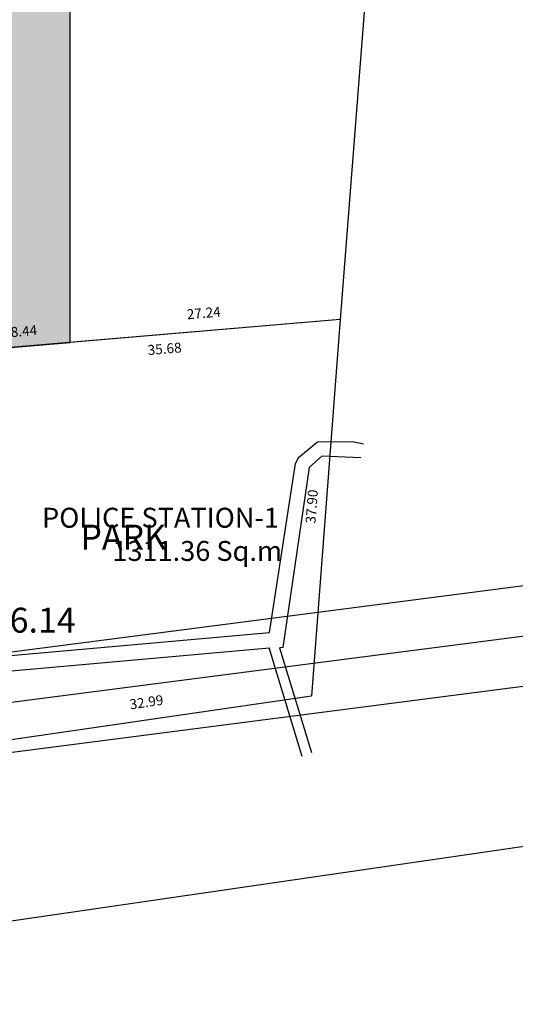
# Model space of a CAD drawing. Units: metres. Extents: x -570405 to 156104, y -14093 to 9668.
# Drawn here: x -9142 to -9093, y -5427 to -5328 of the extents above; entities that cross this region are included whole.
import ezdxf

# ---------------------------------------------------------------- set-up
doc = ezdxf.new("R2010")
doc.units = ezdxf.units.M
doc.header["$PDMODE"] = 34
doc.linetypes.add('1', pattern=[0])
doc.layers.get('0').update_dxf_attribs({"color": 11})
for name, color, linetype in [('Cluster', 3, 'Continuous'), ('DETAIL', 1, 'Continuous'), ('TXT', 230, 'Continuous')]:
    doc.layers.add(name, color=color, linetype=linetype)
doc.layers.add('FLOOR-GROUND', color=7, linetype='Continuous', lineweight=30)
doc.styles.add('Boundary', font='times.ttf', dxfattribs={"height": 4.5})
doc.styles.add('sub', font='timesbd.ttf', dxfattribs={"height": 1})
doc.dimstyles.new('Boundary', dxfattribs={"dimtxt": 4.5, "dimasz": 3, "dimexe": 3, "dimexo": 6, "dimgap": 0.09, "dimtad": 0, "dimzin": 0, "dimdsep": 46, "dimtxsty": 'Boundary', "dimblk": 'OBLIQUE', "dimcen": 0.09, "dimse1": 1, "dimse2": 1, "dimsd1": 1, "dimsd2": 1, "dimclrd": 6, "dimclre": 6, "dimclrt": 1, "dimadec": 0, "dimazin": 0, "dimtfac": 1, "dimtofl": 0, "dimtmove": 0, "dimatfit": 3, "dimldrblk": 'OBLIQUE', "dimfxl": 1, "dimtolj": 1, "dimtzin": 0, "dimarcsym": 0})
doc.dimstyles.new('Sub', dxfattribs={"dimtxt": 1, "dimasz": 3, "dimexe": 3, "dimexo": 6, "dimgap": 0.09, "dimtad": 0, "dimzin": 0, "dimdsep": 46, "dimtxsty": 'sub', "dimblk": 'OBLIQUE', "dimcen": 0.09, "dimse1": 1, "dimse2": 1, "dimsd1": 1, "dimsd2": 1, "dimclrd": 6, "dimclre": 6, "dimclrt": 5, "dimadec": 0, "dimazin": 0, "dimtfac": 1, "dimtofl": 0, "dimtmove": 0, "dimatfit": 3, "dimldrblk": 'OBLIQUE', "dimfxl": 1, "dimtolj": 1, "dimtzin": 0, "dimarcsym": 0})

# ---------------------------------------------------------------- blocks, each defined once
blk = doc.blocks.new('*D5885')
at = {"layer": 'Defpoints', "color": 0, "lineweight": -3, "transparency": 16777216}
for p in [(-9110.152, -5357.799), (-9114.472, -5395.478), (-9113.054, -5395.587)]:
    blk.add_point(p, dxfattribs=at)
at = {"layer": 'Cluster', "color": 5, "transparency": 16777216, "insert": (-9113.021, -5376.584), "char_height": 1, "attachment_point": 5, "rotation": 85.60783, "style": 'sub'}
blk.add_mtext('\\A1;37.90', dxfattribs=at)
blk = doc.blocks.new('_Oblique')
at = {"color": 0, "linetype": 'ByBlock', "lineweight": -2}
blk.add_line((-0.5, -0.5), (0.5, 0.5), dxfattribs=at)
blk = doc.blocks.new('*D5886')
at = {"layer": 'Defpoints', "color": 0, "lineweight": -3, "transparency": 16777216}
for p in [(-9113.307, -5393.844), (-9113.054, -5395.587), (-9145.702, -5400.322)]:
    blk.add_point(p, dxfattribs=at)
at = {"layer": 'Cluster', "color": 5, "transparency": 16777216, "insert": (-9129.631, -5396.212), "char_height": 1, "attachment_point": 5, "rotation": 8.25332, "style": 'sub'}
blk.add_mtext('\\A1;32.99', dxfattribs=at)
blk = doc.blocks.new('*D5819')
at = {"layer": 'Defpoints', "color": 0, "lineweight": -3, "transparency": 16777216}
for p in [(-9098.76, -5211.656), (-9110.152, -5357.799), (-9105.441, -5358.166)]:
    blk.add_point(p, dxfattribs=at)
at = {"layer": 'Cluster', "color": 1, "transparency": 16777216, "insert": (-9099.745, -5285.095), "char_height": 4.5, "attachment_point": 5, "rotation": 85.54301, "style": 'Boundary'}
blk.add_mtext('\\A1;146.59', dxfattribs=at)
blk = doc.blocks.new('*D5822')
at = {"layer": 'Defpoints', "color": 0, "linetype": '1', "lineweight": -3, "transparency": 16777216}
for p in [(-9110.152, -5357.799), (-9110.03, -5359.235), (-9145.706, -5360.822)]:
    blk.add_point(p, dxfattribs=at)
at = {"layer": 'Cluster', "color": 5, "linetype": '1', "lineweight": -3, "transparency": 16777216, "insert": (-9127.807, -5360.747), "char_height": 1, "attachment_point": 5, "rotation": 4.86042, "style": 'sub'}
blk.add_mtext('\\A1;35.68', dxfattribs=at)
blk = doc.blocks.new('*D5823')
at = {"layer": 'Defpoints', "color": 0, "linetype": '1', "lineweight": -3, "transparency": 16777216}
for p in [(-9110.304, -5356.002), (-9110.152, -5357.799), (-9137.293, -5360.107)]:
    blk.add_point(p, dxfattribs=at)
at = {"layer": 'Cluster', "color": 5, "linetype": '1', "lineweight": -3, "transparency": 16777216, "insert": (-9123.875, -5357.156), "char_height": 1, "attachment_point": 5, "rotation": 4.86042, "style": 'sub'}
blk.add_mtext('\\A1;27.24', dxfattribs=at)
blk = doc.blocks.new('*D5824')
at = {"layer": 'Defpoints', "color": 0, "linetype": '1', "lineweight": -3, "transparency": 16777216}
for p in [(-9101.064, -5223.54), (-9099.695, -5223.647), (-9110.152, -5357.799)]:
    blk.add_point(p, dxfattribs=at)
at = {"layer": 'Cluster', "color": 5, "linetype": '1', "lineweight": -3, "transparency": 16777216, "insert": (-9106.292, -5290.616), "char_height": 1, "attachment_point": 5, "rotation": 85.54301, "style": 'sub'}
blk.add_mtext('\\A1;134.56', dxfattribs=at)
blk = doc.blocks.new('*D5896')
at = {"layer": 'Defpoints', "color": 0, "linetype": '1', "lineweight": -3, "transparency": 16777216}
for p in [(-9137.365, -5359.255), (-9145.706, -5360.822), (-9137.293, -5360.107)]:
    blk.add_point(p, dxfattribs=at)
at = {"layer": 'Cluster', "color": 5, "linetype": '1', "lineweight": -3, "transparency": 16777216, "insert": (-9141.945, -5358.973), "char_height": 1, "attachment_point": 5, "rotation": 4.86042, "style": 'sub'}
blk.add_mtext('\\A1;8.44', dxfattribs=at)
blk = doc.blocks.new('*D5835')
at = {"layer": 'Defpoints', "color": 0, "linetype": '1', "lineweight": -3, "transparency": 16777216}
for p in [(-9137.293, -5223.653), (-9137.293, -5360.107), (-9136.259, -5360.107)]:
    blk.add_point(p, dxfattribs=at)
at = {"layer": 'Cluster', "color": 5, "linetype": '1', "lineweight": -3, "transparency": 16777216, "insert": (-9136.259, -5291.88), "char_height": 1, "attachment_point": 5, "rotation": 90, "style": 'sub'}
blk.add_mtext('\\A1;136.45', dxfattribs=at)

msp = doc.modelspace()

# ---------------------------------------------------------------- hatches: boundary and pattern name
at = {"layer": 'Cluster', "linetype": '1', "lineweight": -3}
h = msp.add_hatch(dxfattribs=at)
h.set_pattern_fill('CROSS', color=96, scale=0.5)
h.set_pattern_definition([(0, (2793.56, 3707.94), (3.175, 3.175), [1.5875, -4.7625]), (90, (2794.3538, 3707.1463), (-3.175, 3.175), [1.5875, -4.7625])])
h.paths.add_polyline_path([(-9137.293, -5223.653), (-9148.146, -5223.652), (-9148.149, -5259.43), (-9152.143, -5259.43), (-9152.143, -5266.63), (-9148.149, -5266.63), (-9148.149, -5325.79), (-9152.143, -5325.79), (-9152.143, -5332.99), (-9148.146, -5332.99), (-9148.146, -5361.03), (-9137.293, -5360.107)])
h.paths.add_polyline_path([(-9143.39, -5360.16), (-9140.312, -5359.898), (-9140.493, -5357.767), (-9143.571, -5358.029)], flags=24)
h.paths.add_polyline_path([(-9144.656, -5226.305), (-9140.826, -5226.305), (-9140.826, -5224.166), (-9144.655, -5224.166)], flags=24)
h.paths.add_polyline_path([(-9150.326, -5375.978), (-9147.107, -5375.978), (-9147.107, -5373.917), (-9150.326, -5373.917)], flags=9)
h.paths.add_polyline_path([(-9152.112, -5370.42), (-9152.08, -5373.639), (-9150.019, -5373.618), (-9150.051, -5370.399)], flags=9)
h.paths.add_polyline_path([(-9151.398, -5370.181), (-9148.179, -5370.181), (-9148.179, -5368.12), (-9151.398, -5368.12)], flags=9)
h.paths.add_polyline_path([(-9147.554, -5366.183), (-9147.554, -5370.179), (-9145.493, -5370.179), (-9145.494, -5366.183)], flags=9)
h.paths.add_polyline_path([(-10547.575, -5350.81), (-10542.266, -5350.878), (-10542.239, -5348.739), (-10547.547, -5348.672)], flags=9)
h.paths.add_polyline_path([(-9151.618, -5332.914), (-9148.399, -5332.914), (-9148.399, -5330.853), (-9151.618, -5330.853)], flags=24)
h.paths.add_polyline_path([(-9150.447, -5330.999), (-9150.447, -5327.78), (-9152.508, -5327.78), (-9152.508, -5330.999)], flags=9)
h.paths.add_polyline_path([(-9151.529, -5327.368), (-9148.31, -5327.368), (-9148.31, -5325.307), (-9151.529, -5325.307)], flags=24)
h.paths.add_polyline_path([(-10547.572, -5296.009), (-10542.264, -5296.121), (-10542.218, -5293.983), (-10547.526, -5293.871)], flags=9)
h.paths.add_polyline_path([(-9151.519, -5266.706), (-9148.3, -5266.706), (-9148.3, -5264.645), (-9151.519, -5264.645)], flags=25)
h.paths.add_polyline_path([(-9152.512, -5261.43), (-9152.444, -5264.648), (-9150.383, -5264.605), (-9150.451, -5261.387)], flags=9)
h.paths.add_polyline_path([(-9151.249, -5261.163), (-9148.03, -5261.163), (-9148.03, -5259.103), (-9151.249, -5259.103)], flags=24)
h.paths.add_polyline_path([(-11939.665, -5243.331), (-11939.664, -5239.502), (-11941.803, -5239.502), (-11941.803, -5243.331)], flags=9)
h.paths.add_polyline_path([(-9145.128, -5292.537), (-9145.128, -5312.426), (-9139.152, -5312.426), (-9139.152, -5292.537)], flags=24)

# ---------------------------------------------------------------- linework, layer by layer
at = {"layer": 'DETAIL', "color": 7}
for p, q in [((-9110.152, -5357.799), (-9113.054, -5395.587)), ((-9145.702, -5400.322), (-9113.054, -5395.587)), ((-9437.491, -5460.838), (-9025.809, -5401.119))]:
    msp.add_line(p, q, dxfattribs=at)
for points in [[(-9217.943, -5184.894), (-9217.943, -5184.894), (-9218.689, -5211.647), (-9098.76, -5211.656), (-9110.152, -5357.799), (-9145.706, -5360.822), (-9145.702, -5400.322), (-9405.665, -5438.026), (-9405.751, -5184.88), (-9217.943, -5184.894)], [(-9276.666, -5184.89), (-9217.943, -5184.894), (-9218.689, -5211.647), (-9098.76, -5211.656), (-9099.696, -5223.656), (-9110.152, -5357.799), (-9145.706, -5360.822), (-9145.702, -5400.322), (-9276.666, -5419.317), (-9276.666, -5184.89)], [(-9148.146, -5223.652), (-9148.149, -5259.43), (-9152.143, -5259.43), (-9152.143, -5266.63), (-9148.149, -5266.63), (-9148.149, -5325.79), (-9152.143, -5325.79), (-9152.143, -5332.99), (-9148.146, -5332.99), (-9148.146, -5368.425), (-9151.743, -5368.425), (-9151.743, -5375.625), (-9145.705, -5375.625), (-9145.706, -5360.822), (-9137.293, -5360.107), (-9137.293, -5223.653), (-9148.146, -5223.652)], [(-9137.293, -5223.653), (-9099.696, -5223.656), (-9110.152, -5357.799), (-9137.293, -5360.107), (-9137.293, -5223.653)]]:
    msp.add_lwpolyline(points, dxfattribs=at)
at = {"layer": 'DETAIL', "color": 7, "elevation": -1.528}
for points in [[(-9046.385, -5216.016), (-9050.79, -5267.121), (-9073.874, -5392.33), (-9245.555, -5414.498), (-9444.367, -5435.074), (-9446.351, -5434.915)], [(-9056.422, -5216.016), (-9060.712, -5265.782), (-9082.386, -5383.346), (-9246.71, -5404.564), (-9444.485, -5425.032), (-9446.351, -5424.883)], [(-9051.403, -5216.016), (-9055.751, -5266.451), (-9078.13, -5387.838), (-9246.132, -5409.531), (-9444.426, -5430.053), (-9446.351, -5429.899)]]:
    msp.add_lwpolyline(points, dxfattribs=at)
at = {"layer": 'FLOOR-GROUND'}
for points, elevation in [([(-9117.254, -5389.238), (-9114.66, -5372.26), (-9114.33, -5371.62), (-9112.441, -5370.084), (-9108.928, -5370.058), (-9107.816, -5370.274)], 10.73), ([(-9108.097, -5371.679), (-9112.002, -5371.528), (-9113.284, -5372.651), (-9115.943, -5390.718), (-9116.257, -5390.767)], 10.818), ([(-9266.61, -5411.941), (-9257.75, -5410.658), (-9257.388, -5410.327), (-9251.66, -5402.986), (-9250.658, -5402.35), (-9203.126, -5397.23), (-9165.912, -5393.546), (-9117.254, -5389.238)], 10.668), ([(-9266.374, -5413.404), (-9256.984, -5411.891), (-9256.338, -5411.388), (-9250.404, -5403.928), (-9202.954, -5398.779), (-9197.248, -5398.181), (-9165.756, -5395.086), (-9117.285, -5390.757)], 10.668), ([(-9113.977, -5401.673), (-9117.285, -5390.757)], 10.939), ([(-9116.257, -5390.767), (-9113.039, -5401.27)], 10.756)]:
    msp.add_lwpolyline(points, dxfattribs=dict(at, elevation=elevation))

# ---------------------------------------------------------------- texts
at = {"layer": 'DETAIL', "color": 7, "insert": (-9214.978, -5378.401), "char_height": 2.5, "width": 74.84754, "attachment_point": 1, "style": 'sub'}
msp.add_mtext('\\pi31.484,t51.484;{\\fLucida Bright|b0|i0|c0|p18;PARK 1\\P\\pi26.371,t46.371;1796.14 Sq.m}', dxfattribs=at)
at = {"layer": 'TXT', "insert": (-9140.743, -5376.705), "char_height": 2, "width": 25.37125, "attachment_point": 1, "style": 'sub'}
msp.add_mtext('\\pi0.31004;{\\fLucida Bright|b0|i0|c0|p18;POLICE STATION-1 \\P\\pi3.8431;1311.36 Sq.m}', dxfattribs=at)

# ---------------------------------------------------------------- dimensions: what is measured, and where the dimension line sits
at = {"layer": 'Cluster'}
for p1, p2, distance, dimstyle, picture, middle in [((-9098.76, -5211.656), (-9110.152, -5357.799), 4.725, 'Boundary', '*D5819', (-9099.745, -5285.095)), ((-9110.152, -5357.799), (-9113.054, -5395.587), -1.422, 'Sub', '*D5885', (-9113.021, -5376.584)), ((-9145.702, -5400.322), (-9113.054, -5395.587), 1.761, 'Sub', '*D5886', (-9129.631, -5396.212))]:
    dim = msp.add_aligned_dim(p1=p1, p2=p2, distance=distance, dimstyle=dimstyle, dxfattribs=at)
    dim.commit()
    dim.dimension.update_dxf_attribs({"geometry": picture, "text_midpoint": middle})
at = {"layer": 'Cluster', "linetype": '1', "lineweight": -3}
for p1, p2, distance, picture, middle in [((-9137.293, -5223.653), (-9137.293, -5360.107), 1.034, '*D5835', (-9136.259, -5291.88)), ((-9110.152, -5357.799), (-9099.695, -5223.647), 1.373, '*D5824', (-9106.292, -5290.616)), ((-9137.293, -5360.107), (-9110.152, -5357.799), 1.803, '*D5823', (-9123.875, -5357.156)), ((-9145.706, -5360.822), (-9110.152, -5357.799), -1.441, '*D5822', (-9127.807, -5360.747))]:
    dim = msp.add_aligned_dim(p1=p1, p2=p2, distance=distance, dimstyle='Sub', dxfattribs=at)
    dim.commit()
    dim.dimension.update_dxf_attribs({"geometry": picture, "text_midpoint": middle})
dim = msp.add_linear_dim(base=(-9137.365, -5359.255), p1=(-9145.706, -5360.822), p2=(-9137.293, -5360.107), angle=4.86042, dimstyle='Sub', override={"dimtmove": 2}, dxfattribs=at)
dim.commit()
dim.dimension.update_dxf_attribs({"geometry": '*D5896', "text_midpoint": (-9141.945, -5358.973), "dimtype": 161})

doc.saveas('drawing.dxf')
